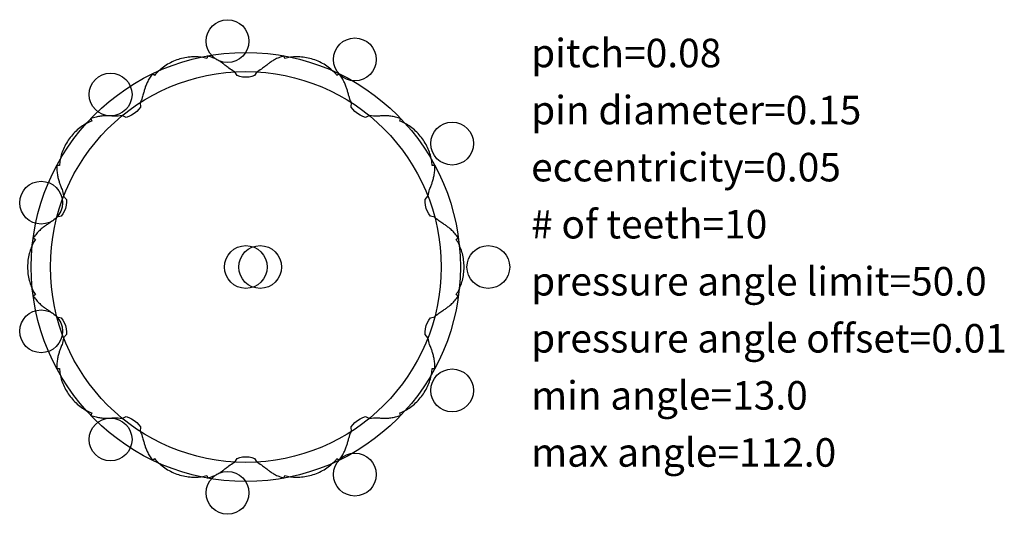
# Model space of a CAD drawing. Extents: x -0.84 to 2.61, y -0.87 to 0.87.
import ezdxf

# ---------------------------------------------------------------- set-up
doc = ezdxf.new("R2010")
doc.units = 0
for name, color, linetype in [('CAM', 1, 'continuous'), ('PRESSURE', 3, 'continuous'), ('ROLLER', 5, 'continuous'), ('TEXT', 2, 'continuous')]:
    doc.layers.add(name, color=color, linetype=linetype)
doc.styles.get("Standard").update_dxf_attribs({"font": 'ARIAL.TTF', "width": 40, "oblique": 50})

msp = doc.modelspace()

# ---------------------------------------------------------------- linework, layer by layer
at = {"layer": 'cam'}
for p, q in [((-0.2921, 0.7256), (-0.2977, 0.7235)), ((-0.2864, 0.7276), (-0.2921, 0.7256)), ((-0.2807, 0.7293), (-0.2864, 0.7276)), ((-0.2749, 0.7309), (-0.2807, 0.7293)), ((-0.269, 0.7323), (-0.2749, 0.7309)), ((-0.2632, 0.7335), (-0.269, 0.7323)), ((-0.2573, 0.7345), (-0.2632, 0.7335)), ((-0.2515, 0.7353), (-0.2573, 0.7345)), ((-0.2456, 0.7359), (-0.2515, 0.7353)), ((-0.2398, 0.7363), (-0.2456, 0.7359)), ((-0.2341, 0.7366), (-0.2398, 0.7363)), ((-0.2284, 0.7366), (-0.2341, 0.7366)), ((-0.2228, 0.7365), (-0.2284, 0.7366)), ((-0.2172, 0.7362), (-0.2228, 0.7365)), ((-0.2118, 0.7358), (-0.2172, 0.7362)), ((-0.2064, 0.7351), (-0.2118, 0.7358)), ((-0.2012, 0.7344), (-0.2064, 0.7351)), ((-0.1961, 0.7335), (-0.2012, 0.7344)), ((-0.1911, 0.7324), (-0.1961, 0.7335)), ((-0.1862, 0.7312), (-0.1911, 0.7324)), ((-0.1833, 0.7398), (-0.1862, 0.7312)), ((-0.1787, 0.7384), (-0.1833, 0.7398)), ((-0.1742, 0.7369), (-0.1787, 0.7384)), ((-0.1699, 0.7354), (-0.1742, 0.7369)), ((-0.1658, 0.7337), (-0.1699, 0.7354)), ((-0.1619, 0.732), (-0.1658, 0.7337)), ((-0.1581, 0.7303), (-0.1619, 0.732)), ((-0.1544, 0.7285), (-0.1581, 0.7303)), ((-0.151, 0.7267), (-0.1544, 0.7285)), ((-0.1476, 0.7248), (-0.151, 0.7267)), ((-0.1445, 0.7229), (-0.1476, 0.7248)), ((0.0476, 0.7248), (0.0445, 0.7229)), ((0.051, 0.7267), (0.0476, 0.7248)), ((0.0544, 0.7285), (0.051, 0.7267)), ((0.0581, 0.7303), (0.0544, 0.7285)), ((0.0619, 0.732), (0.0581, 0.7303)), ((0.0658, 0.7337), (0.0619, 0.732)), ((0.0699, 0.7354), (0.0658, 0.7337)), ((0.0742, 0.7369), (0.0699, 0.7354)), ((0.0787, 0.7384), (0.0742, 0.7369)), ((0.0833, 0.7398), (0.0787, 0.7384)), ((0.0862, 0.7312), (0.0833, 0.7398)), ((0.0911, 0.7324), (0.0862, 0.7312)), ((0.0961, 0.7335), (0.0911, 0.7324)), ((0.1012, 0.7344), (0.0961, 0.7335)), ((0.1064, 0.7351), (0.1012, 0.7344)), ((0.1118, 0.7358), (0.1064, 0.7351)), ((0.1172, 0.7362), (0.1118, 0.7358)), ((0.1228, 0.7365), (0.1172, 0.7362)), ((0.1284, 0.7366), (0.1228, 0.7365)), ((0.1341, 0.7366), (0.1284, 0.7366)), ((0.1398, 0.7363), (0.1341, 0.7366)), ((0.1456, 0.7359), (0.1398, 0.7363)), ((0.1515, 0.7353), (0.1456, 0.7359)), ((0.1573, 0.7345), (0.1515, 0.7353)), ((0.1632, 0.7335), (0.1573, 0.7345)), ((0.169, 0.7323), (0.1632, 0.7335)), ((0.1749, 0.7309), (0.169, 0.7323)), ((0.1807, 0.7293), (0.1749, 0.7309)), ((0.1864, 0.7276), (0.1807, 0.7293)), ((0.1921, 0.7256), (0.1864, 0.7276)), ((0.1977, 0.7235), (0.1921, 0.7256)), ((-0.3516, 0.6903), (-0.3556, 0.6867)), ((-0.3475, 0.6939), (-0.3516, 0.6903)), ((-0.3431, 0.6974), (-0.3475, 0.6939)), ((-0.3387, 0.7008), (-0.3431, 0.6974)), ((-0.334, 0.7041), (-0.3387, 0.7008)), ((-0.3292, 0.7073), (-0.334, 0.7041)), ((-0.3243, 0.7104), (-0.3292, 0.7073)), ((-0.3192, 0.7133), (-0.3243, 0.7104)), ((-0.314, 0.7161), (-0.3192, 0.7133)), ((-0.3087, 0.7187), (-0.314, 0.7161)), ((-0.3032, 0.7212), (-0.3087, 0.7187)), ((-0.2977, 0.7235), (-0.3032, 0.7212)), ((-0.1415, 0.7211), (-0.1445, 0.7229)), ((-0.1386, 0.7192), (-0.1415, 0.7211)), ((-0.1358, 0.7173), (-0.1386, 0.7192)), ((-0.1331, 0.7154), (-0.1358, 0.7173)), ((-0.1305, 0.7135), (-0.1331, 0.7154)), ((-0.128, 0.7116), (-0.1305, 0.7135)), ((-0.1256, 0.7097), (-0.128, 0.7116)), ((-0.1231, 0.7077), (-0.1256, 0.7097)), ((-0.1206, 0.7057), (-0.1231, 0.7077)), ((-0.118, 0.7036), (-0.1206, 0.7057)), ((-0.1153, 0.7014), (-0.118, 0.7036)), ((-0.1123, 0.699), (-0.1153, 0.7014)), ((-0.109, 0.6965), (-0.1123, 0.699)), ((-0.1052, 0.6937), (-0.109, 0.6965)), ((-0.1007, 0.6907), (-0.1052, 0.6937)), ((-0.0954, 0.6874), (-0.1007, 0.6907)), ((0.0007, 0.6907), (-0.0046, 0.6874)), ((0.0052, 0.6937), (0.0007, 0.6907)), ((0.009, 0.6965), (0.0052, 0.6937)), ((0.0123, 0.699), (0.009, 0.6965)), ((0.0153, 0.7014), (0.0123, 0.699)), ((0.018, 0.7036), (0.0153, 0.7014)), ((0.0206, 0.7057), (0.018, 0.7036)), ((0.0231, 0.7077), (0.0206, 0.7057)), ((0.0256, 0.7097), (0.0231, 0.7077)), ((0.028, 0.7116), (0.0256, 0.7097)), ((0.0305, 0.7135), (0.028, 0.7116)), ((0.0331, 0.7154), (0.0305, 0.7135)), ((0.0358, 0.7173), (0.0331, 0.7154)), ((0.0386, 0.7192), (0.0358, 0.7173)), ((0.0415, 0.7211), (0.0386, 0.7192)), ((0.0445, 0.7229), (0.0415, 0.7211)), ((0.2032, 0.7212), (0.1977, 0.7235)), ((0.2087, 0.7187), (0.2032, 0.7212)), ((0.214, 0.7161), (0.2087, 0.7187)), ((0.2192, 0.7133), (0.214, 0.7161)), ((0.2243, 0.7104), (0.2192, 0.7133)), ((0.2292, 0.7073), (0.2243, 0.7104)), ((0.234, 0.7041), (0.2292, 0.7073)), ((0.2387, 0.7008), (0.234, 0.7041)), ((0.2431, 0.6974), (0.2387, 0.7008)), ((0.2475, 0.6939), (0.2431, 0.6974)), ((0.2516, 0.6903), (0.2475, 0.6939)), ((0.2556, 0.6867), (0.2516, 0.6903)), ((-0.3898, 0.658), (-0.3918, 0.6543)), ((-0.3876, 0.6617), (-0.3898, 0.658)), ((-0.3852, 0.6654), (-0.3876, 0.6617)), ((-0.3826, 0.6692), (-0.3852, 0.6654)), ((-0.3799, 0.673), (-0.3826, 0.6692)), ((-0.377, 0.6768), (-0.3799, 0.673)), ((-0.3696, 0.6717), (-0.377, 0.6768)), ((-0.3664, 0.6755), (-0.3696, 0.6717)), ((-0.3629, 0.6792), (-0.3664, 0.6755)), ((-0.3593, 0.683), (-0.3629, 0.6792)), ((-0.3556, 0.6867), (-0.3593, 0.683)), ((-0.0889, 0.684), (-0.0954, 0.6874)), ((-0.0807, 0.6707), (-0.0889, 0.684)), ((-0.0715, 0.6678), (-0.0807, 0.6707)), ((-0.0612, 0.6657), (-0.0715, 0.6678)), ((-0.05, 0.665), (-0.0612, 0.6657)), ((-0.0388, 0.6657), (-0.05, 0.665)), ((-0.0285, 0.6678), (-0.0388, 0.6657)), ((-0.0193, 0.6707), (-0.0285, 0.6678)), ((-0.0111, 0.684), (-0.0193, 0.6707)), ((-0.0046, 0.6874), (-0.0111, 0.684)), ((0.2593, 0.683), (0.2556, 0.6867)), ((0.2629, 0.6792), (0.2593, 0.683)), ((0.2664, 0.6755), (0.2629, 0.6792)), ((0.2696, 0.6717), (0.2664, 0.6755)), ((0.277, 0.6768), (0.2696, 0.6717)), ((0.2799, 0.673), (0.277, 0.6768)), ((0.2826, 0.6692), (0.2799, 0.673)), ((0.2852, 0.6654), (0.2826, 0.6692)), ((0.2876, 0.6617), (0.2852, 0.6654)), ((0.2898, 0.658), (0.2876, 0.6617)), ((0.2918, 0.6543), (0.2898, 0.658)), ((-0.4051, 0.6216), (-0.406, 0.6185)), ((-0.4042, 0.6246), (-0.4051, 0.6216)), ((-0.4033, 0.6276), (-0.4042, 0.6246)), ((-0.4022, 0.6307), (-0.4033, 0.6276)), ((-0.4011, 0.6339), (-0.4022, 0.6307)), ((-0.3998, 0.6371), (-0.4011, 0.6339)), ((-0.3985, 0.6404), (-0.3998, 0.6371)), ((-0.397, 0.6438), (-0.3985, 0.6404)), ((-0.3954, 0.6472), (-0.397, 0.6438)), ((-0.3937, 0.6507), (-0.3954, 0.6472)), ((-0.3918, 0.6543), (-0.3937, 0.6507)), ((0.2937, 0.6507), (0.2918, 0.6543)), ((0.2954, 0.6472), (0.2937, 0.6507)), ((0.297, 0.6438), (0.2954, 0.6472)), ((0.2985, 0.6404), (0.297, 0.6438)), ((0.2998, 0.6371), (0.2985, 0.6404)), ((0.3011, 0.6339), (0.2998, 0.6371)), ((0.3022, 0.6307), (0.3011, 0.6339)), ((0.3033, 0.6276), (0.3022, 0.6307)), ((0.3042, 0.6246), (0.3033, 0.6276)), ((0.3051, 0.6216), (0.3042, 0.6246)), ((0.306, 0.6185), (0.3051, 0.6216)), ((-0.4149, 0.5886), (-0.4173, 0.5828)), ((-0.4131, 0.5937), (-0.4149, 0.5886)), ((-0.4117, 0.5981), (-0.4131, 0.5937)), ((-0.4105, 0.6021), (-0.4117, 0.5981)), ((-0.4095, 0.6058), (-0.4105, 0.6021)), ((-0.4085, 0.6092), (-0.4095, 0.6058)), ((-0.4077, 0.6124), (-0.4085, 0.6092)), ((-0.4068, 0.6155), (-0.4077, 0.6124)), ((-0.406, 0.6185), (-0.4068, 0.6155)), ((0.3068, 0.6155), (0.306, 0.6185)), ((0.3077, 0.6124), (0.3068, 0.6155)), ((0.3085, 0.6092), (0.3077, 0.6124)), ((0.3095, 0.6058), (0.3085, 0.6092)), ((0.3105, 0.6021), (0.3095, 0.6058)), ((0.3117, 0.5981), (0.3105, 0.6021)), ((0.3131, 0.5937), (0.3117, 0.5981)), ((0.3149, 0.5886), (0.3131, 0.5937)), ((0.3173, 0.5828), (0.3149, 0.5886)), ((-0.4251, 0.5529), (-0.4323, 0.5452)), ((-0.4194, 0.5606), (-0.4251, 0.5529)), ((-0.4173, 0.5828), (-0.4206, 0.5763)), ((-0.4206, 0.5763), (-0.4194, 0.5606)), ((0.3206, 0.5763), (0.3173, 0.5828)), ((0.3194, 0.5606), (0.3206, 0.5763)), ((0.3251, 0.5529), (0.3194, 0.5606)), ((0.3323, 0.5452), (0.3251, 0.5529)), ((-0.5881, 0.5217), (-0.5927, 0.5201)), ((-0.5927, 0.5201), (-0.59, 0.5115)), ((-0.5837, 0.5232), (-0.5881, 0.5217)), ((-0.5793, 0.5244), (-0.5837, 0.5232)), ((-0.575, 0.5255), (-0.5793, 0.5244)), ((-0.5708, 0.5265), (-0.575, 0.5255)), ((-0.5667, 0.5273), (-0.5708, 0.5265)), ((-0.5627, 0.528), (-0.5667, 0.5273)), ((-0.5588, 0.5285), (-0.5627, 0.528)), ((-0.555, 0.529), (-0.5588, 0.5285)), ((-0.5514, 0.5293), (-0.555, 0.529)), ((-0.5478, 0.5296), (-0.5514, 0.5293)), ((-0.5444, 0.5298), (-0.5478, 0.5296)), ((-0.541, 0.5299), (-0.5444, 0.5298)), ((-0.5378, 0.5299), (-0.541, 0.5299)), ((-0.5346, 0.5299), (-0.5378, 0.5299)), ((-0.5314, 0.5298), (-0.5346, 0.5299)), ((-0.5283, 0.5297), (-0.5314, 0.5298)), ((-0.5251, 0.5296), (-0.5283, 0.5297)), ((-0.5219, 0.5294), (-0.5251, 0.5296)), ((-0.5186, 0.5292), (-0.5219, 0.5294)), ((-0.5151, 0.5291), (-0.5186, 0.5292)), ((-0.5113, 0.5289), (-0.5151, 0.5291)), ((-0.5071, 0.5288), (-0.5113, 0.5289)), ((-0.5024, 0.5288), (-0.5071, 0.5288)), ((-0.497, 0.529), (-0.5024, 0.5288)), ((-0.4908, 0.5295), (-0.497, 0.529)), ((-0.4836, 0.5305), (-0.4908, 0.5295)), ((-0.4691, 0.5246), (-0.4836, 0.5305)), ((-0.46, 0.5276), (-0.4691, 0.5246)), ((-0.4503, 0.532), (-0.46, 0.5276)), ((-0.4409, 0.538), (-0.4503, 0.532)), ((-0.4323, 0.5452), (-0.4409, 0.538)), ((0.3409, 0.538), (0.3323, 0.5452)), ((0.3503, 0.532), (0.3409, 0.538)), ((0.36, 0.5276), (0.3503, 0.532)), ((0.3691, 0.5246), (0.36, 0.5276)), ((0.3836, 0.5305), (0.3691, 0.5246)), ((0.3908, 0.5295), (0.3836, 0.5305)), ((0.397, 0.529), (0.3908, 0.5295)), ((0.4024, 0.5288), (0.397, 0.529)), ((0.4071, 0.5288), (0.4024, 0.5288)), ((0.4113, 0.5289), (0.4071, 0.5288)), ((0.4151, 0.5291), (0.4113, 0.5289)), ((0.4186, 0.5292), (0.4151, 0.5291)), ((0.4219, 0.5294), (0.4186, 0.5292)), ((0.4251, 0.5296), (0.4219, 0.5294)), ((0.4283, 0.5297), (0.4251, 0.5296)), ((0.4314, 0.5298), (0.4283, 0.5297)), ((0.4346, 0.5299), (0.4314, 0.5298)), ((0.4378, 0.5299), (0.4346, 0.5299)), ((0.441, 0.5299), (0.4378, 0.5299)), ((0.4444, 0.5298), (0.441, 0.5299)), ((0.4478, 0.5296), (0.4444, 0.5298)), ((0.4514, 0.5293), (0.4478, 0.5296)), ((0.455, 0.529), (0.4514, 0.5293)), ((0.4588, 0.5285), (0.455, 0.529)), ((0.4627, 0.528), (0.4588, 0.5285)), ((0.4667, 0.5273), (0.4627, 0.528)), ((0.4708, 0.5265), (0.4667, 0.5273)), ((0.475, 0.5255), (0.4708, 0.5265)), ((0.4793, 0.5244), (0.475, 0.5255)), ((0.4837, 0.5232), (0.4793, 0.5244)), ((0.4881, 0.5217), (0.4837, 0.5232)), ((0.4927, 0.5201), (0.4881, 0.5217)), ((0.49, 0.5115), (0.4927, 0.5201)), ((-0.6364, 0.4841), (-0.6408, 0.4804)), ((-0.6319, 0.4877), (-0.6364, 0.4841)), ((-0.6273, 0.4911), (-0.6319, 0.4877)), ((-0.6227, 0.4943), (-0.6273, 0.4911)), ((-0.618, 0.4973), (-0.6227, 0.4943)), ((-0.6133, 0.5002), (-0.618, 0.4973)), ((-0.6086, 0.5028), (-0.6133, 0.5002)), ((-0.604, 0.5053), (-0.6086, 0.5028)), ((-0.5993, 0.5075), (-0.604, 0.5053)), ((-0.5946, 0.5096), (-0.5993, 0.5075)), ((-0.59, 0.5115), (-0.5946, 0.5096)), ((0.4946, 0.5096), (0.49, 0.5115)), ((0.4993, 0.5075), (0.4946, 0.5096)), ((0.504, 0.5053), (0.4993, 0.5075)), ((0.5086, 0.5028), (0.504, 0.5053)), ((0.5133, 0.5002), (0.5086, 0.5028)), ((0.518, 0.4973), (0.5133, 0.5002)), ((0.5227, 0.4943), (0.518, 0.4973)), ((0.5273, 0.4911), (0.5227, 0.4943)), ((0.5319, 0.4877), (0.5273, 0.4911)), ((0.5364, 0.4841), (0.5319, 0.4877)), ((0.5408, 0.4804), (0.5364, 0.4841)), ((-0.6689, 0.4497), (-0.6724, 0.4447)), ((-0.6653, 0.4545), (-0.6689, 0.4497)), ((-0.6615, 0.4591), (-0.6653, 0.4545)), ((-0.6576, 0.4637), (-0.6615, 0.4591)), ((-0.6536, 0.4681), (-0.6576, 0.4637)), ((-0.6495, 0.4723), (-0.6536, 0.4681)), ((-0.6452, 0.4764), (-0.6495, 0.4723)), ((-0.6408, 0.4804), (-0.6452, 0.4764)), ((0.5452, 0.4764), (0.5408, 0.4804)), ((0.5495, 0.4723), (0.5452, 0.4764)), ((0.5536, 0.4681), (0.5495, 0.4723)), ((0.5576, 0.4637), (0.5536, 0.4681)), ((0.5615, 0.4591), (0.5576, 0.4637)), ((0.5653, 0.4545), (0.5615, 0.4591)), ((0.5689, 0.4497), (0.5653, 0.4545)), ((0.5724, 0.4447), (0.5689, 0.4497)), ((-0.687, 0.4188), (-0.6894, 0.4135)), ((-0.6845, 0.4241), (-0.687, 0.4188)), ((-0.6817, 0.4294), (-0.6845, 0.4241)), ((-0.6788, 0.4346), (-0.6817, 0.4294)), ((-0.6756, 0.4397), (-0.6788, 0.4346)), ((-0.6724, 0.4447), (-0.6756, 0.4397)), ((0.5756, 0.4397), (0.5724, 0.4447)), ((0.5788, 0.4346), (0.5756, 0.4397)), ((0.5817, 0.4294), (0.5788, 0.4346)), ((0.5845, 0.4241), (0.5817, 0.4294)), ((0.587, 0.4188), (0.5845, 0.4241)), ((0.5894, 0.4135), (0.587, 0.4188)), ((-0.6998, 0.3812), (-0.7008, 0.3759)), ((-0.6985, 0.3865), (-0.6998, 0.3812)), ((-0.6971, 0.3919), (-0.6985, 0.3865)), ((-0.6955, 0.3973), (-0.6971, 0.3919)), ((-0.6936, 0.4027), (-0.6955, 0.3973)), ((-0.6916, 0.4081), (-0.6936, 0.4027)), ((-0.6894, 0.4135), (-0.6916, 0.4081)), ((0.5916, 0.4081), (0.5894, 0.4135)), ((0.5936, 0.4027), (0.5916, 0.4081)), ((0.5955, 0.3973), (0.5936, 0.4027)), ((0.5971, 0.3919), (0.5955, 0.3973)), ((0.5985, 0.3865), (0.5971, 0.3919)), ((0.5998, 0.3812), (0.5985, 0.3865)), ((0.6008, 0.3759), (0.5998, 0.3812)), ((-0.7124, 0.3554), (-0.7125, 0.3506)), ((-0.7125, 0.3506), (-0.7125, 0.3459)), ((-0.7125, 0.3459), (-0.7123, 0.3413)), ((-0.7033, 0.3555), (-0.7124, 0.3554)), ((-0.703, 0.3605), (-0.7033, 0.3555)), ((-0.7024, 0.3656), (-0.703, 0.3605)), ((-0.7017, 0.3707), (-0.7024, 0.3656)), ((-0.7008, 0.3759), (-0.7017, 0.3707)), ((0.6017, 0.3707), (0.6008, 0.3759)), ((0.6024, 0.3656), (0.6017, 0.3707)), ((0.603, 0.3605), (0.6024, 0.3656)), ((0.6033, 0.3555), (0.603, 0.3605)), ((0.6124, 0.3554), (0.6033, 0.3555)), ((0.6123, 0.3413), (0.6125, 0.3459)), ((0.6125, 0.3506), (0.6124, 0.3554)), ((0.6125, 0.3459), (0.6125, 0.3506)), ((-0.7123, 0.3413), (-0.712, 0.3369)), ((-0.712, 0.3369), (-0.7116, 0.3326)), ((-0.7116, 0.3326), (-0.7111, 0.3284)), ((-0.7111, 0.3284), (-0.7106, 0.3244)), ((-0.7106, 0.3244), (-0.7099, 0.3206)), ((-0.7099, 0.3206), (-0.7092, 0.3168)), ((-0.7092, 0.3168), (-0.7084, 0.3133)), ((-0.7084, 0.3133), (-0.7075, 0.3098)), ((0.6075, 0.3098), (0.6084, 0.3133)), ((0.6084, 0.3133), (0.6092, 0.3168)), ((0.6092, 0.3168), (0.6099, 0.3206)), ((0.6099, 0.3206), (0.6106, 0.3244)), ((0.6106, 0.3244), (0.6111, 0.3284)), ((0.6111, 0.3284), (0.6116, 0.3326)), ((0.6116, 0.3326), (0.612, 0.3369)), ((0.612, 0.3369), (0.6123, 0.3413)), ((-0.7075, 0.3098), (-0.7066, 0.3065)), ((-0.7066, 0.3065), (-0.7057, 0.3032)), ((-0.7057, 0.3032), (-0.7047, 0.3001)), ((-0.7047, 0.3001), (-0.7037, 0.2971)), ((-0.7037, 0.2971), (-0.7027, 0.2941)), ((-0.7027, 0.2941), (-0.7016, 0.2912)), ((-0.7016, 0.2912), (-0.7005, 0.2882)), ((-0.7005, 0.2882), (-0.6993, 0.2852)), ((-0.6993, 0.2852), (-0.6981, 0.2821)), ((-0.6981, 0.2821), (-0.6969, 0.2788)), ((-0.6969, 0.2788), (-0.6956, 0.2753)), ((0.5956, 0.2753), (0.5969, 0.2788)), ((0.5969, 0.2788), (0.5981, 0.2821)), ((0.5981, 0.2821), (0.5993, 0.2852)), ((0.5993, 0.2852), (0.6005, 0.2882)), ((0.6005, 0.2882), (0.6016, 0.2912)), ((0.6016, 0.2912), (0.6027, 0.2941)), ((0.6027, 0.2941), (0.6037, 0.2971)), ((0.6037, 0.2971), (0.6047, 0.3001)), ((0.6047, 0.3001), (0.6057, 0.3032)), ((0.6057, 0.3032), (0.6066, 0.3065)), ((0.6066, 0.3065), (0.6075, 0.3098)), ((-0.6956, 0.2753), (-0.6942, 0.2713)), ((-0.6942, 0.2713), (-0.6927, 0.2669)), ((-0.6927, 0.2669), (-0.6912, 0.2617)), ((-0.6912, 0.2617), (-0.6898, 0.2556)), ((-0.6898, 0.2556), (-0.6885, 0.2484)), ((-0.6885, 0.2484), (-0.6784, 0.2364)), ((0.5784, 0.2364), (0.5885, 0.2484)), ((0.5885, 0.2484), (0.5898, 0.2556)), ((0.5898, 0.2556), (0.5912, 0.2617)), ((0.5912, 0.2617), (0.5927, 0.2669)), ((0.5927, 0.2669), (0.5942, 0.2713)), ((0.5942, 0.2713), (0.5956, 0.2753)), ((-0.6797, 0.2163), (-0.6825, 0.2055)), ((-0.6784, 0.2269), (-0.6797, 0.2163)), ((-0.6784, 0.2364), (-0.6784, 0.2269)), ((0.5784, 0.2269), (0.5784, 0.2364)), ((0.5797, 0.2163), (0.5784, 0.2269)), ((0.5825, 0.2055), (0.5797, 0.2163)), ((-0.7126, 0.1744), (-0.7178, 0.1693)), ((-0.6974, 0.1781), (-0.7126, 0.1744)), ((-0.6918, 0.1859), (-0.6974, 0.1781)), ((-0.6866, 0.1951), (-0.6918, 0.1859)), ((-0.6825, 0.2055), (-0.6866, 0.1951)), ((0.5866, 0.1951), (0.5825, 0.2055)), ((0.5918, 0.1859), (0.5866, 0.1951)), ((0.5974, 0.1781), (0.5918, 0.1859)), ((0.6126, 0.1744), (0.5974, 0.1781)), ((0.6178, 0.1693), (0.6126, 0.1744)), ((-0.7587, 0.1401), (-0.7614, 0.138)), ((-0.7561, 0.142), (-0.7587, 0.1401)), ((-0.7535, 0.1439), (-0.7561, 0.142)), ((-0.7509, 0.1457), (-0.7535, 0.1439)), ((-0.7483, 0.1474), (-0.7509, 0.1457)), ((-0.7457, 0.1492), (-0.7483, 0.1474)), ((-0.743, 0.1509), (-0.7457, 0.1492)), ((-0.7402, 0.1527), (-0.743, 0.1509)), ((-0.7372, 0.1547), (-0.7402, 0.1527)), ((-0.7341, 0.1568), (-0.7372, 0.1547)), ((-0.7306, 0.1591), (-0.7341, 0.1568)), ((-0.7268, 0.1619), (-0.7306, 0.1591)), ((-0.7226, 0.1652), (-0.7268, 0.1619)), ((-0.7178, 0.1693), (-0.7226, 0.1652)), ((0.6226, 0.1652), (0.6178, 0.1693)), ((0.6268, 0.1619), (0.6226, 0.1652)), ((0.6306, 0.1591), (0.6268, 0.1619)), ((0.6341, 0.1568), (0.6306, 0.1591)), ((0.6372, 0.1547), (0.6341, 0.1568)), ((0.6402, 0.1527), (0.6372, 0.1547)), ((0.643, 0.1509), (0.6402, 0.1527)), ((0.6457, 0.1492), (0.643, 0.1509)), ((0.6483, 0.1474), (0.6457, 0.1492)), ((0.6509, 0.1457), (0.6483, 0.1474)), ((0.6535, 0.1439), (0.6509, 0.1457)), ((0.6561, 0.142), (0.6535, 0.1439)), ((0.6587, 0.1401), (0.6561, 0.142)), ((0.6614, 0.138), (0.6587, 0.1401)), ((-0.792, 0.1058), (-0.7948, 0.1018)), ((-0.7892, 0.1096), (-0.792, 0.1058)), ((-0.7864, 0.1132), (-0.7892, 0.1096)), ((-0.7836, 0.1166), (-0.7864, 0.1132)), ((-0.7808, 0.1198), (-0.7836, 0.1166)), ((-0.7779, 0.1229), (-0.7808, 0.1198)), ((-0.7751, 0.1258), (-0.7779, 0.1229)), ((-0.7723, 0.1285), (-0.7751, 0.1258)), ((-0.7695, 0.1311), (-0.7723, 0.1285)), ((-0.7668, 0.1336), (-0.7695, 0.1311)), ((-0.764, 0.1358), (-0.7668, 0.1336)), ((-0.7614, 0.138), (-0.764, 0.1358)), ((0.664, 0.1358), (0.6614, 0.138)), ((0.6668, 0.1336), (0.664, 0.1358)), ((0.6695, 0.1311), (0.6668, 0.1336)), ((0.6723, 0.1285), (0.6695, 0.1311)), ((0.6751, 0.1258), (0.6723, 0.1285)), ((0.6779, 0.1229), (0.6751, 0.1258)), ((0.6808, 0.1198), (0.6779, 0.1229)), ((0.6836, 0.1166), (0.6808, 0.1198)), ((0.6864, 0.1132), (0.6836, 0.1166)), ((0.6892, 0.1096), (0.6864, 0.1132)), ((0.692, 0.1058), (0.6892, 0.1096)), ((0.6948, 0.1018), (0.692, 0.1058)), ((-0.7997, 0.0735), (-0.8019, 0.0685)), ((-0.7975, 0.0784), (-0.7997, 0.0735)), ((-0.7951, 0.0832), (-0.7975, 0.0784)), ((-0.7927, 0.0877), (-0.7951, 0.0832)), ((-0.7948, 0.1018), (-0.7875, 0.0964)), ((-0.7902, 0.0922), (-0.7927, 0.0877)), ((-0.7875, 0.0964), (-0.7902, 0.0922)), ((0.6875, 0.0964), (0.6948, 0.1018)), ((0.6902, 0.0922), (0.6875, 0.0964)), ((0.6927, 0.0877), (0.6902, 0.0922)), ((0.6951, 0.0832), (0.6927, 0.0877)), ((0.6975, 0.0784), (0.6951, 0.0832)), ((0.6997, 0.0735), (0.6975, 0.0784)), ((0.7019, 0.0685), (0.6997, 0.0735)), ((-0.8116, 0.0356), (-0.8126, 0.0298)), ((-0.8104, 0.0413), (-0.8116, 0.0356)), ((-0.809, 0.047), (-0.8104, 0.0413)), ((-0.8074, 0.0525), (-0.809, 0.047)), ((-0.8057, 0.058), (-0.8074, 0.0525)), ((-0.8039, 0.0633), (-0.8057, 0.058)), ((-0.8019, 0.0685), (-0.8039, 0.0633)), ((0.7039, 0.0633), (0.7019, 0.0685)), ((0.7057, 0.058), (0.7039, 0.0633)), ((0.7074, 0.0525), (0.7057, 0.058)), ((0.709, 0.047), (0.7074, 0.0525)), ((0.7104, 0.0413), (0.709, 0.047)), ((0.7116, 0.0356), (0.7104, 0.0413)), ((0.7126, 0.0298), (0.7116, 0.0356)), ((-0.8149, 0.006), (-0.815, 0)), ((-0.815, 0), (-0.8149, -0.006)), ((-0.8146, 0.012), (-0.8149, 0.006)), ((-0.8141, 0.018), (-0.8146, 0.012)), ((-0.8135, 0.0239), (-0.8141, 0.018)), ((-0.8126, 0.0298), (-0.8135, 0.0239)), ((0.7135, 0.0239), (0.7126, 0.0298)), ((0.7141, 0.018), (0.7135, 0.0239)), ((0.7146, 0.012), (0.7141, 0.018)), ((0.7149, 0.006), (0.7146, 0.012)), ((0.715, 0), (0.7149, 0.006)), ((-0.8149, -0.006), (-0.8146, -0.012)), ((-0.8146, -0.012), (-0.8141, -0.018)), ((-0.8141, -0.018), (-0.8135, -0.0239)), ((-0.8135, -0.0239), (-0.8126, -0.0298)), ((-0.8126, -0.0298), (-0.8116, -0.0356)), ((0.7116, -0.0356), (0.7126, -0.0298)), ((0.7126, -0.0298), (0.7135, -0.0239)), ((0.7135, -0.0239), (0.7141, -0.018)), ((0.7141, -0.018), (0.7146, -0.012)), ((0.7146, -0.012), (0.7149, -0.006)), ((0.7149, -0.006), (0.715, 0)), ((-0.8116, -0.0356), (-0.8104, -0.0413)), ((-0.8104, -0.0413), (-0.809, -0.047)), ((-0.809, -0.047), (-0.8074, -0.0525)), ((-0.8074, -0.0525), (-0.8057, -0.058)), ((-0.8057, -0.058), (-0.8039, -0.0633)), ((-0.8039, -0.0633), (-0.8019, -0.0685)), ((-0.8019, -0.0685), (-0.7997, -0.0735)), ((0.6997, -0.0735), (0.7019, -0.0685)), ((0.7019, -0.0685), (0.7039, -0.0633)), ((0.7039, -0.0633), (0.7057, -0.058)), ((0.7057, -0.058), (0.7074, -0.0525)), ((0.7074, -0.0525), (0.709, -0.047)), ((0.709, -0.047), (0.7104, -0.0413)), ((0.7104, -0.0413), (0.7116, -0.0356)), ((-0.7997, -0.0735), (-0.7975, -0.0784)), ((-0.7975, -0.0784), (-0.7951, -0.0832)), ((-0.7951, -0.0832), (-0.7927, -0.0877)), ((-0.7875, -0.0964), (-0.7948, -0.1018)), ((-0.7948, -0.1018), (-0.792, -0.1058)), ((-0.7927, -0.0877), (-0.7902, -0.0922)), ((-0.7902, -0.0922), (-0.7875, -0.0964)), ((0.6875, -0.0964), (0.6902, -0.0922)), ((0.6948, -0.1018), (0.6875, -0.0964)), ((0.6902, -0.0922), (0.6927, -0.0877)), ((0.692, -0.1058), (0.6948, -0.1018)), ((0.6927, -0.0877), (0.6951, -0.0832)), ((0.6951, -0.0832), (0.6975, -0.0784)), ((0.6975, -0.0784), (0.6997, -0.0735)), ((-0.792, -0.1058), (-0.7892, -0.1096)), ((-0.7892, -0.1096), (-0.7864, -0.1132)), ((-0.7864, -0.1132), (-0.7836, -0.1166)), ((-0.7836, -0.1166), (-0.7808, -0.1198)), ((-0.7808, -0.1198), (-0.7779, -0.1229)), ((-0.7779, -0.1229), (-0.7751, -0.1258)), ((-0.7751, -0.1258), (-0.7723, -0.1285)), ((-0.7723, -0.1285), (-0.7695, -0.1311)), ((-0.7695, -0.1311), (-0.7668, -0.1336)), ((-0.7668, -0.1336), (-0.764, -0.1358)), ((-0.764, -0.1358), (-0.7614, -0.138)), ((-0.7614, -0.138), (-0.7587, -0.1401)), ((0.6587, -0.1401), (0.6614, -0.138)), ((0.6614, -0.138), (0.664, -0.1358)), ((0.664, -0.1358), (0.6668, -0.1336)), ((0.6668, -0.1336), (0.6695, -0.1311)), ((0.6695, -0.1311), (0.6723, -0.1285)), ((0.6723, -0.1285), (0.6751, -0.1258)), ((0.6751, -0.1258), (0.6779, -0.1229)), ((0.6779, -0.1229), (0.6808, -0.1198)), ((0.6808, -0.1198), (0.6836, -0.1166)), ((0.6836, -0.1166), (0.6864, -0.1132)), ((0.6864, -0.1132), (0.6892, -0.1096)), ((0.6892, -0.1096), (0.692, -0.1058)), ((-0.7587, -0.1401), (-0.7561, -0.142)), ((-0.7561, -0.142), (-0.7535, -0.1439)), ((-0.7535, -0.1439), (-0.7509, -0.1457)), ((-0.7509, -0.1457), (-0.7483, -0.1474)), ((-0.7483, -0.1474), (-0.7457, -0.1492)), ((-0.7457, -0.1492), (-0.743, -0.1509)), ((-0.743, -0.1509), (-0.7402, -0.1527)), ((-0.7402, -0.1527), (-0.7372, -0.1547)), ((-0.7372, -0.1547), (-0.7341, -0.1568)), ((-0.7341, -0.1568), (-0.7306, -0.1591)), ((-0.7306, -0.1591), (-0.7268, -0.1619)), ((-0.7268, -0.1619), (-0.7226, -0.1652)), ((-0.7226, -0.1652), (-0.7178, -0.1693)), ((-0.7178, -0.1693), (-0.7126, -0.1744)), ((0.6126, -0.1744), (0.6178, -0.1693)), ((0.6178, -0.1693), (0.6226, -0.1652)), ((0.6226, -0.1652), (0.6268, -0.1619)), ((0.6268, -0.1619), (0.6306, -0.1591)), ((0.6306, -0.1591), (0.6341, -0.1568)), ((0.6341, -0.1568), (0.6372, -0.1547)), ((0.6372, -0.1547), (0.6402, -0.1527)), ((0.6402, -0.1527), (0.643, -0.1509)), ((0.643, -0.1509), (0.6457, -0.1492)), ((0.6457, -0.1492), (0.6483, -0.1474)), ((0.6483, -0.1474), (0.6509, -0.1457)), ((0.6509, -0.1457), (0.6535, -0.1439)), ((0.6535, -0.1439), (0.6561, -0.142)), ((0.6561, -0.142), (0.6587, -0.1401)), ((-0.7126, -0.1744), (-0.6974, -0.1781)), ((-0.6974, -0.1781), (-0.6918, -0.1859)), ((-0.6918, -0.1859), (-0.6866, -0.1951)), ((-0.6866, -0.1951), (-0.6825, -0.2055)), ((-0.6825, -0.2055), (-0.6797, -0.2163)), ((0.5797, -0.2163), (0.5825, -0.2055)), ((0.5825, -0.2055), (0.5866, -0.1951)), ((0.5866, -0.1951), (0.5918, -0.1859)), ((0.5918, -0.1859), (0.5974, -0.1781)), ((0.5974, -0.1781), (0.6126, -0.1744)), ((-0.6784, -0.2364), (-0.6885, -0.2484)), ((-0.6797, -0.2163), (-0.6784, -0.2269)), ((-0.6784, -0.2269), (-0.6784, -0.2364)), ((0.5784, -0.2269), (0.5797, -0.2163)), ((0.5784, -0.2364), (0.5784, -0.2269)), ((0.5885, -0.2484), (0.5784, -0.2364)), ((-0.6956, -0.2753), (-0.6969, -0.2788)), ((-0.6942, -0.2713), (-0.6956, -0.2753)), ((-0.6927, -0.2669), (-0.6942, -0.2713)), ((-0.6912, -0.2617), (-0.6927, -0.2669)), ((-0.6898, -0.2556), (-0.6912, -0.2617)), ((-0.6885, -0.2484), (-0.6898, -0.2556)), ((0.5898, -0.2556), (0.5885, -0.2484)), ((0.5912, -0.2617), (0.5898, -0.2556)), ((0.5927, -0.2669), (0.5912, -0.2617)), ((0.5942, -0.2713), (0.5927, -0.2669)), ((0.5956, -0.2753), (0.5942, -0.2713)), ((0.5969, -0.2788), (0.5956, -0.2753)), ((-0.7075, -0.3098), (-0.7084, -0.3133)), ((-0.7066, -0.3065), (-0.7075, -0.3098)), ((-0.7057, -0.3032), (-0.7066, -0.3065)), ((-0.7047, -0.3001), (-0.7057, -0.3032)), ((-0.7037, -0.2971), (-0.7047, -0.3001)), ((-0.7027, -0.2941), (-0.7037, -0.2971)), ((-0.7016, -0.2912), (-0.7027, -0.2941)), ((-0.7005, -0.2882), (-0.7016, -0.2912)), ((-0.6993, -0.2852), (-0.7005, -0.2882)), ((-0.6981, -0.2821), (-0.6993, -0.2852)), ((-0.6969, -0.2788), (-0.6981, -0.2821)), ((0.5981, -0.2821), (0.5969, -0.2788)), ((0.5993, -0.2852), (0.5981, -0.2821)), ((0.6005, -0.2882), (0.5993, -0.2852)), ((0.6016, -0.2912), (0.6005, -0.2882)), ((0.6027, -0.2941), (0.6016, -0.2912)), ((0.6037, -0.2971), (0.6027, -0.2941)), ((0.6047, -0.3001), (0.6037, -0.2971)), ((0.6057, -0.3032), (0.6047, -0.3001)), ((0.6066, -0.3065), (0.6057, -0.3032)), ((0.6075, -0.3098), (0.6066, -0.3065)), ((0.6084, -0.3133), (0.6075, -0.3098)), ((-0.7123, -0.3413), (-0.7125, -0.3459)), ((-0.712, -0.3369), (-0.7123, -0.3413)), ((-0.7116, -0.3326), (-0.712, -0.3369)), ((-0.7111, -0.3284), (-0.7116, -0.3326)), ((-0.7106, -0.3244), (-0.7111, -0.3284)), ((-0.7099, -0.3206), (-0.7106, -0.3244)), ((-0.7092, -0.3168), (-0.7099, -0.3206)), ((-0.7084, -0.3133), (-0.7092, -0.3168)), ((0.6092, -0.3168), (0.6084, -0.3133)), ((0.6099, -0.3206), (0.6092, -0.3168)), ((0.6106, -0.3244), (0.6099, -0.3206)), ((0.6111, -0.3284), (0.6106, -0.3244)), ((0.6116, -0.3326), (0.6111, -0.3284)), ((0.612, -0.3369), (0.6116, -0.3326)), ((0.6123, -0.3413), (0.612, -0.3369)), ((0.6125, -0.3459), (0.6123, -0.3413)), ((-0.7125, -0.3459), (-0.7125, -0.3506)), ((-0.7125, -0.3506), (-0.7124, -0.3554)), ((-0.7124, -0.3554), (-0.7033, -0.3555)), ((-0.7033, -0.3555), (-0.703, -0.3605)), ((-0.703, -0.3605), (-0.7024, -0.3656)), ((-0.7024, -0.3656), (-0.7017, -0.3707)), ((-0.7017, -0.3707), (-0.7008, -0.3759)), ((-0.7008, -0.3759), (-0.6998, -0.3812)), ((0.5998, -0.3812), (0.6008, -0.3759)), ((0.6008, -0.3759), (0.6017, -0.3707)), ((0.6017, -0.3707), (0.6024, -0.3656)), ((0.6024, -0.3656), (0.603, -0.3605)), ((0.603, -0.3605), (0.6033, -0.3555)), ((0.6033, -0.3555), (0.6124, -0.3554)), ((0.6124, -0.3554), (0.6125, -0.3506)), ((0.6125, -0.3506), (0.6125, -0.3459)), ((-0.6998, -0.3812), (-0.6985, -0.3865)), ((-0.6985, -0.3865), (-0.6971, -0.3919)), ((-0.6971, -0.3919), (-0.6955, -0.3973)), ((-0.6955, -0.3973), (-0.6936, -0.4027)), ((-0.6936, -0.4027), (-0.6916, -0.4081)), ((-0.6916, -0.4081), (-0.6894, -0.4135)), ((-0.6894, -0.4135), (-0.687, -0.4188)), ((0.587, -0.4188), (0.5894, -0.4135)), ((0.5894, -0.4135), (0.5916, -0.4081)), ((0.5916, -0.4081), (0.5936, -0.4027)), ((0.5936, -0.4027), (0.5955, -0.3973)), ((0.5955, -0.3973), (0.5971, -0.3919)), ((0.5971, -0.3919), (0.5985, -0.3865)), ((0.5985, -0.3865), (0.5998, -0.3812)), ((-0.687, -0.4188), (-0.6845, -0.4241)), ((-0.6845, -0.4241), (-0.6817, -0.4294)), ((-0.6817, -0.4294), (-0.6788, -0.4346)), ((-0.6788, -0.4346), (-0.6756, -0.4397)), ((-0.6756, -0.4397), (-0.6724, -0.4447)), ((-0.6724, -0.4447), (-0.6689, -0.4497)), ((0.5689, -0.4497), (0.5724, -0.4447)), ((0.5724, -0.4447), (0.5756, -0.4397)), ((0.5756, -0.4397), (0.5788, -0.4346)), ((0.5788, -0.4346), (0.5817, -0.4294)), ((0.5817, -0.4294), (0.5845, -0.4241)), ((0.5845, -0.4241), (0.587, -0.4188)), ((-0.6689, -0.4497), (-0.6653, -0.4545)), ((-0.6653, -0.4545), (-0.6615, -0.4591)), ((-0.6615, -0.4591), (-0.6576, -0.4637)), ((-0.6576, -0.4637), (-0.6536, -0.4681)), ((-0.6536, -0.4681), (-0.6495, -0.4723)), ((-0.6495, -0.4723), (-0.6452, -0.4764)), ((-0.6452, -0.4764), (-0.6408, -0.4804)), ((-0.6408, -0.4804), (-0.6364, -0.4841)), ((0.5364, -0.4841), (0.5408, -0.4804)), ((0.5408, -0.4804), (0.5452, -0.4764)), ((0.5452, -0.4764), (0.5495, -0.4723)), ((0.5495, -0.4723), (0.5536, -0.4681)), ((0.5536, -0.4681), (0.5576, -0.4637)), ((0.5576, -0.4637), (0.5615, -0.4591)), ((0.5615, -0.4591), (0.5653, -0.4545)), ((0.5653, -0.4545), (0.5689, -0.4497)), ((-0.6364, -0.4841), (-0.6319, -0.4877)), ((-0.6319, -0.4877), (-0.6273, -0.4911)), ((-0.6273, -0.4911), (-0.6227, -0.4943)), ((-0.6227, -0.4943), (-0.618, -0.4973)), ((-0.618, -0.4973), (-0.6133, -0.5002)), ((-0.6133, -0.5002), (-0.6086, -0.5028)), ((-0.6086, -0.5028), (-0.604, -0.5053)), ((-0.604, -0.5053), (-0.5993, -0.5075)), ((-0.5993, -0.5075), (-0.5946, -0.5096)), ((-0.5946, -0.5096), (-0.59, -0.5115)), ((-0.59, -0.5115), (-0.5927, -0.5201)), ((0.49, -0.5115), (0.4946, -0.5096)), ((0.4927, -0.5201), (0.49, -0.5115)), ((0.4946, -0.5096), (0.4993, -0.5075)), ((0.4993, -0.5075), (0.504, -0.5053)), ((0.504, -0.5053), (0.5086, -0.5028)), ((0.5086, -0.5028), (0.5133, -0.5002)), ((0.5133, -0.5002), (0.518, -0.4973)), ((0.518, -0.4973), (0.5227, -0.4943)), ((0.5227, -0.4943), (0.5273, -0.4911)), ((0.5273, -0.4911), (0.5319, -0.4877)), ((0.5319, -0.4877), (0.5364, -0.4841)), ((-0.5927, -0.5201), (-0.5881, -0.5217)), ((-0.5881, -0.5217), (-0.5837, -0.5232)), ((-0.5837, -0.5232), (-0.5793, -0.5244)), ((-0.5793, -0.5244), (-0.575, -0.5255)), ((-0.575, -0.5255), (-0.5708, -0.5265)), ((-0.5708, -0.5265), (-0.5667, -0.5273)), ((-0.5667, -0.5273), (-0.5627, -0.528)), ((-0.5627, -0.528), (-0.5588, -0.5285)), ((-0.5588, -0.5285), (-0.555, -0.529)), ((-0.555, -0.529), (-0.5514, -0.5293)), ((-0.5514, -0.5293), (-0.5478, -0.5296)), ((-0.5478, -0.5296), (-0.5444, -0.5298)), ((-0.5444, -0.5298), (-0.541, -0.5299)), ((-0.541, -0.5299), (-0.5378, -0.5299)), ((-0.5378, -0.5299), (-0.5346, -0.5299)), ((-0.5346, -0.5299), (-0.5314, -0.5298)), ((-0.5314, -0.5298), (-0.5283, -0.5297)), ((-0.5283, -0.5297), (-0.5251, -0.5296)), ((-0.5251, -0.5296), (-0.5219, -0.5294)), ((-0.5219, -0.5294), (-0.5186, -0.5292)), ((-0.5186, -0.5292), (-0.5151, -0.5291)), ((-0.5151, -0.5291), (-0.5113, -0.5289)), ((-0.5113, -0.5289), (-0.5071, -0.5288)), ((-0.5071, -0.5288), (-0.5024, -0.5288)), ((-0.5024, -0.5288), (-0.497, -0.529)), ((-0.497, -0.529), (-0.4908, -0.5295)), ((-0.4908, -0.5295), (-0.4836, -0.5305)), ((-0.4836, -0.5305), (-0.4691, -0.5246)), ((-0.4691, -0.5246), (-0.46, -0.5276)), ((-0.46, -0.5276), (-0.4503, -0.532)), ((-0.4503, -0.532), (-0.4409, -0.538)), ((-0.4409, -0.538), (-0.4323, -0.5452)), ((-0.4323, -0.5452), (-0.4251, -0.5529)), ((0.3251, -0.5529), (0.3323, -0.5452)), ((0.3323, -0.5452), (0.3409, -0.538)), ((0.3409, -0.538), (0.3503, -0.532)), ((0.3503, -0.532), (0.36, -0.5276)), ((0.36, -0.5276), (0.3691, -0.5246)), ((0.3691, -0.5246), (0.3836, -0.5305)), ((0.3836, -0.5305), (0.3908, -0.5295)), ((0.3908, -0.5295), (0.397, -0.529)), ((0.397, -0.529), (0.4024, -0.5288)), ((0.4024, -0.5288), (0.4071, -0.5288)), ((0.4071, -0.5288), (0.4113, -0.5289)), ((0.4113, -0.5289), (0.4151, -0.5291)), ((0.4151, -0.5291), (0.4186, -0.5292)), ((0.4186, -0.5292), (0.4219, -0.5294)), ((0.4219, -0.5294), (0.4251, -0.5296)), ((0.4251, -0.5296), (0.4283, -0.5297)), ((0.4283, -0.5297), (0.4314, -0.5298)), ((0.4314, -0.5298), (0.4346, -0.5299)), ((0.4346, -0.5299), (0.4378, -0.5299)), ((0.4378, -0.5299), (0.441, -0.5299)), ((0.441, -0.5299), (0.4444, -0.5298)), ((0.4444, -0.5298), (0.4478, -0.5296)), ((0.4478, -0.5296), (0.4514, -0.5293)), ((0.4514, -0.5293), (0.455, -0.529)), ((0.455, -0.529), (0.4588, -0.5285)), ((0.4588, -0.5285), (0.4627, -0.528)), ((0.4627, -0.528), (0.4667, -0.5273)), ((0.4667, -0.5273), (0.4708, -0.5265)), ((0.4708, -0.5265), (0.475, -0.5255)), ((0.475, -0.5255), (0.4793, -0.5244)), ((0.4793, -0.5244), (0.4837, -0.5232)), ((0.4837, -0.5232), (0.4881, -0.5217)), ((0.4881, -0.5217), (0.4927, -0.5201)), ((-0.4251, -0.5529), (-0.4194, -0.5606)), ((-0.4194, -0.5606), (-0.4206, -0.5763)), ((-0.4206, -0.5763), (-0.4173, -0.5828)), ((-0.4173, -0.5828), (-0.4149, -0.5886)), ((0.3149, -0.5886), (0.3173, -0.5828)), ((0.3173, -0.5828), (0.3206, -0.5763)), ((0.3194, -0.5606), (0.3251, -0.5529)), ((0.3206, -0.5763), (0.3194, -0.5606)), ((-0.4149, -0.5886), (-0.4131, -0.5937)), ((-0.4131, -0.5937), (-0.4117, -0.5981)), ((-0.4117, -0.5981), (-0.4105, -0.6021)), ((-0.4105, -0.6021), (-0.4095, -0.6058)), ((-0.4095, -0.6058), (-0.4085, -0.6092)), ((-0.4085, -0.6092), (-0.4077, -0.6124)), ((-0.4077, -0.6124), (-0.4068, -0.6155)), ((-0.4068, -0.6155), (-0.406, -0.6185)), ((-0.406, -0.6185), (-0.4051, -0.6216)), ((0.3051, -0.6216), (0.306, -0.6185)), ((0.306, -0.6185), (0.3068, -0.6155)), ((0.3068, -0.6155), (0.3077, -0.6124)), ((0.3077, -0.6124), (0.3085, -0.6092)), ((0.3085, -0.6092), (0.3095, -0.6058)), ((0.3095, -0.6058), (0.3105, -0.6021)), ((0.3105, -0.6021), (0.3117, -0.5981)), ((0.3117, -0.5981), (0.3131, -0.5937)), ((0.3131, -0.5937), (0.3149, -0.5886)), ((-0.4051, -0.6216), (-0.4042, -0.6246)), ((-0.4042, -0.6246), (-0.4033, -0.6276)), ((-0.4033, -0.6276), (-0.4022, -0.6307)), ((-0.4022, -0.6307), (-0.4011, -0.6339)), ((-0.4011, -0.6339), (-0.3998, -0.6371)), ((-0.3998, -0.6371), (-0.3985, -0.6404)), ((-0.3985, -0.6404), (-0.397, -0.6438)), ((-0.397, -0.6438), (-0.3954, -0.6472)), ((-0.3954, -0.6472), (-0.3937, -0.6507)), ((-0.3937, -0.6507), (-0.3918, -0.6543)), ((-0.3918, -0.6543), (-0.3898, -0.658)), ((0.2898, -0.658), (0.2918, -0.6543)), ((0.2918, -0.6543), (0.2937, -0.6507)), ((0.2937, -0.6507), (0.2954, -0.6472)), ((0.2954, -0.6472), (0.297, -0.6438)), ((0.297, -0.6438), (0.2985, -0.6404)), ((0.2985, -0.6404), (0.2998, -0.6371)), ((0.2998, -0.6371), (0.3011, -0.6339)), ((0.3011, -0.6339), (0.3022, -0.6307)), ((0.3022, -0.6307), (0.3033, -0.6276)), ((0.3033, -0.6276), (0.3042, -0.6246)), ((0.3042, -0.6246), (0.3051, -0.6216)), ((-0.3898, -0.658), (-0.3876, -0.6617)), ((-0.3876, -0.6617), (-0.3852, -0.6654)), ((-0.3852, -0.6654), (-0.3826, -0.6692)), ((-0.3826, -0.6692), (-0.3799, -0.673)), ((-0.3799, -0.673), (-0.377, -0.6768)), ((-0.377, -0.6768), (-0.3696, -0.6717)), ((-0.3696, -0.6717), (-0.3664, -0.6755)), ((-0.3664, -0.6755), (-0.3629, -0.6792)), ((-0.3629, -0.6792), (-0.3593, -0.683)), ((-0.3593, -0.683), (-0.3556, -0.6867)), ((-0.3556, -0.6867), (-0.3516, -0.6903)), ((-0.1007, -0.6907), (-0.0954, -0.6874)), ((-0.0954, -0.6874), (-0.0889, -0.684)), ((-0.0889, -0.684), (-0.0807, -0.6707)), ((-0.0807, -0.6707), (-0.0715, -0.6678)), ((-0.0715, -0.6678), (-0.0612, -0.6657)), ((-0.0612, -0.6657), (-0.05, -0.665)), ((-0.05, -0.665), (-0.0388, -0.6657)), ((-0.0388, -0.6657), (-0.0285, -0.6678)), ((-0.0285, -0.6678), (-0.0193, -0.6707)), ((-0.0193, -0.6707), (-0.0111, -0.684)), ((-0.0111, -0.684), (-0.0046, -0.6874)), ((-0.0046, -0.6874), (0.0007, -0.6907)), ((0.2516, -0.6903), (0.2556, -0.6867)), ((0.2556, -0.6867), (0.2593, -0.683)), ((0.2593, -0.683), (0.2629, -0.6792)), ((0.2629, -0.6792), (0.2664, -0.6755)), ((0.2664, -0.6755), (0.2696, -0.6717)), ((0.2696, -0.6717), (0.277, -0.6768)), ((0.277, -0.6768), (0.2799, -0.673)), ((0.2799, -0.673), (0.2826, -0.6692)), ((0.2826, -0.6692), (0.2852, -0.6654)), ((0.2852, -0.6654), (0.2876, -0.6617)), ((0.2876, -0.6617), (0.2898, -0.658)), ((-0.3516, -0.6903), (-0.3475, -0.6939)), ((-0.3475, -0.6939), (-0.3431, -0.6974)), ((-0.3431, -0.6974), (-0.3387, -0.7008)), ((-0.3387, -0.7008), (-0.334, -0.7041)), ((-0.334, -0.7041), (-0.3292, -0.7073)), ((-0.3292, -0.7073), (-0.3243, -0.7104)), ((-0.3243, -0.7104), (-0.3192, -0.7133)), ((-0.3192, -0.7133), (-0.314, -0.7161)), ((-0.314, -0.7161), (-0.3087, -0.7187)), ((-0.3087, -0.7187), (-0.3032, -0.7212)), ((-0.3032, -0.7212), (-0.2977, -0.7235)), ((-0.2977, -0.7235), (-0.2921, -0.7256)), ((-0.1476, -0.7248), (-0.1445, -0.7229)), ((-0.1445, -0.7229), (-0.1415, -0.7211)), ((-0.1415, -0.7211), (-0.1386, -0.7192)), ((-0.1386, -0.7192), (-0.1358, -0.7173)), ((-0.1358, -0.7173), (-0.1331, -0.7154)), ((-0.1331, -0.7154), (-0.1305, -0.7135)), ((-0.1305, -0.7135), (-0.128, -0.7116)), ((-0.128, -0.7116), (-0.1256, -0.7097)), ((-0.1256, -0.7097), (-0.1231, -0.7077)), ((-0.1231, -0.7077), (-0.1206, -0.7057)), ((-0.1206, -0.7057), (-0.118, -0.7036)), ((-0.118, -0.7036), (-0.1153, -0.7014)), ((-0.1153, -0.7014), (-0.1123, -0.699)), ((-0.1123, -0.699), (-0.109, -0.6965)), ((-0.109, -0.6965), (-0.1052, -0.6937)), ((-0.1052, -0.6937), (-0.1007, -0.6907)), ((0.0007, -0.6907), (0.0052, -0.6937)), ((0.0052, -0.6937), (0.009, -0.6965)), ((0.009, -0.6965), (0.0123, -0.699)), ((0.0123, -0.699), (0.0153, -0.7014)), ((0.0153, -0.7014), (0.018, -0.7036)), ((0.018, -0.7036), (0.0206, -0.7057)), ((0.0206, -0.7057), (0.0231, -0.7077)), ((0.0231, -0.7077), (0.0256, -0.7097)), ((0.0256, -0.7097), (0.028, -0.7116)), ((0.028, -0.7116), (0.0305, -0.7135)), ((0.0305, -0.7135), (0.0331, -0.7154)), ((0.0331, -0.7154), (0.0358, -0.7173)), ((0.0358, -0.7173), (0.0386, -0.7192)), ((0.0386, -0.7192), (0.0415, -0.7211)), ((0.0415, -0.7211), (0.0445, -0.7229)), ((0.0445, -0.7229), (0.0476, -0.7248)), ((0.1921, -0.7256), (0.1977, -0.7235)), ((0.1977, -0.7235), (0.2032, -0.7212)), ((0.2032, -0.7212), (0.2087, -0.7187)), ((0.2087, -0.7187), (0.214, -0.7161)), ((0.214, -0.7161), (0.2192, -0.7133)), ((0.2192, -0.7133), (0.2243, -0.7104)), ((0.2243, -0.7104), (0.2292, -0.7073)), ((0.2292, -0.7073), (0.234, -0.7041)), ((0.234, -0.7041), (0.2387, -0.7008)), ((0.2387, -0.7008), (0.2431, -0.6974)), ((0.2431, -0.6974), (0.2475, -0.6939)), ((0.2475, -0.6939), (0.2516, -0.6903)), ((-0.2921, -0.7256), (-0.2864, -0.7276)), ((-0.2864, -0.7276), (-0.2807, -0.7293)), ((-0.2807, -0.7293), (-0.2749, -0.7309)), ((-0.2749, -0.7309), (-0.269, -0.7323)), ((-0.269, -0.7323), (-0.2632, -0.7335)), ((-0.2632, -0.7335), (-0.2573, -0.7345)), ((-0.2573, -0.7345), (-0.2515, -0.7353)), ((-0.2515, -0.7353), (-0.2456, -0.7359)), ((-0.2456, -0.7359), (-0.2398, -0.7363)), ((-0.2398, -0.7363), (-0.2341, -0.7366)), ((-0.2341, -0.7366), (-0.2284, -0.7366)), ((-0.2284, -0.7366), (-0.2228, -0.7365)), ((-0.2228, -0.7365), (-0.2172, -0.7362)), ((-0.2172, -0.7362), (-0.2118, -0.7358)), ((-0.2118, -0.7358), (-0.2064, -0.7351)), ((-0.2064, -0.7351), (-0.2012, -0.7344)), ((-0.2012, -0.7344), (-0.1961, -0.7335)), ((-0.1961, -0.7335), (-0.1911, -0.7324)), ((-0.1911, -0.7324), (-0.1862, -0.7312)), ((-0.1862, -0.7312), (-0.1833, -0.7398)), ((-0.1833, -0.7398), (-0.1787, -0.7384)), ((-0.1787, -0.7384), (-0.1742, -0.7369)), ((-0.1742, -0.7369), (-0.1699, -0.7354)), ((-0.1699, -0.7354), (-0.1658, -0.7337)), ((-0.1658, -0.7337), (-0.1619, -0.732)), ((-0.1619, -0.732), (-0.1581, -0.7303)), ((-0.1581, -0.7303), (-0.1544, -0.7285)), ((-0.1544, -0.7285), (-0.151, -0.7267)), ((-0.151, -0.7267), (-0.1476, -0.7248)), ((0.0476, -0.7248), (0.051, -0.7267)), ((0.051, -0.7267), (0.0544, -0.7285)), ((0.0544, -0.7285), (0.0581, -0.7303)), ((0.0581, -0.7303), (0.0619, -0.732)), ((0.0619, -0.732), (0.0658, -0.7337)), ((0.0658, -0.7337), (0.0699, -0.7354)), ((0.0699, -0.7354), (0.0742, -0.7369)), ((0.0742, -0.7369), (0.0787, -0.7384)), ((0.0787, -0.7384), (0.0833, -0.7398)), ((0.0833, -0.7398), (0.0862, -0.7312)), ((0.0862, -0.7312), (0.0911, -0.7324)), ((0.0911, -0.7324), (0.0961, -0.7335)), ((0.0961, -0.7335), (0.1012, -0.7344)), ((0.1012, -0.7344), (0.1064, -0.7351)), ((0.1064, -0.7351), (0.1118, -0.7358)), ((0.1118, -0.7358), (0.1172, -0.7362)), ((0.1172, -0.7362), (0.1228, -0.7365)), ((0.1228, -0.7365), (0.1284, -0.7366)), ((0.1284, -0.7366), (0.1341, -0.7366)), ((0.1341, -0.7366), (0.1398, -0.7363)), ((0.1398, -0.7363), (0.1456, -0.7359)), ((0.1456, -0.7359), (0.1515, -0.7353)), ((0.1515, -0.7353), (0.1573, -0.7345)), ((0.1573, -0.7345), (0.1632, -0.7335)), ((0.1632, -0.7335), (0.169, -0.7323)), ((0.169, -0.7323), (0.1749, -0.7309)), ((0.1749, -0.7309), (0.1807, -0.7293)), ((0.1807, -0.7293), (0.1864, -0.7276)), ((0.1864, -0.7276), (0.1921, -0.7256))]:
    msp.add_line(p, q, dxfattribs=at)
msp.add_circle((-0.05, 0), 0.075, dxfattribs=at)
at = {"layer": 'pressure'}
for radius in [0.7522, 0.6849]:
    msp.add_circle((-0.05, 0), radius, dxfattribs=at)
at = {"layer": 'roller'}
for centre in [(-0.1139, 0.7919), (0.3323, 0.7277), (-0.5239, 0.6046), (0.673, 0.4325), (-0.7676, 0.2254), (0, 0), (0.8, 0), (-0.7676, -0.2254), (0.673, -0.4325), (-0.5239, -0.6046), (0.3323, -0.7277), (-0.1139, -0.7919)]:
    msp.add_circle(centre, 0.075, dxfattribs=at)

# ---------------------------------------------------------------- texts
at = {"layer": 'text'}
for s, p in [('pitch=0.08', (0.95, 0.7)), ('pin diameter=0.15', (0.95, 0.5)), ('eccentricity=0.05', (0.95, 0.3)), ('# of teeth=10', (0.95, 0.1)), ('pressure angle limit=50.0', (0.95, -0.1)), ('pressure angle offset=0.01', (0.95, -0.3)), ('min angle=13.0', (0.95, -0.5)), ('max angle=112.0', (0.95, -0.7))]:
    msp.add_text(s, height=0.1, dxfattribs=at).set_placement(p)

doc.saveas('drawing.dxf')
